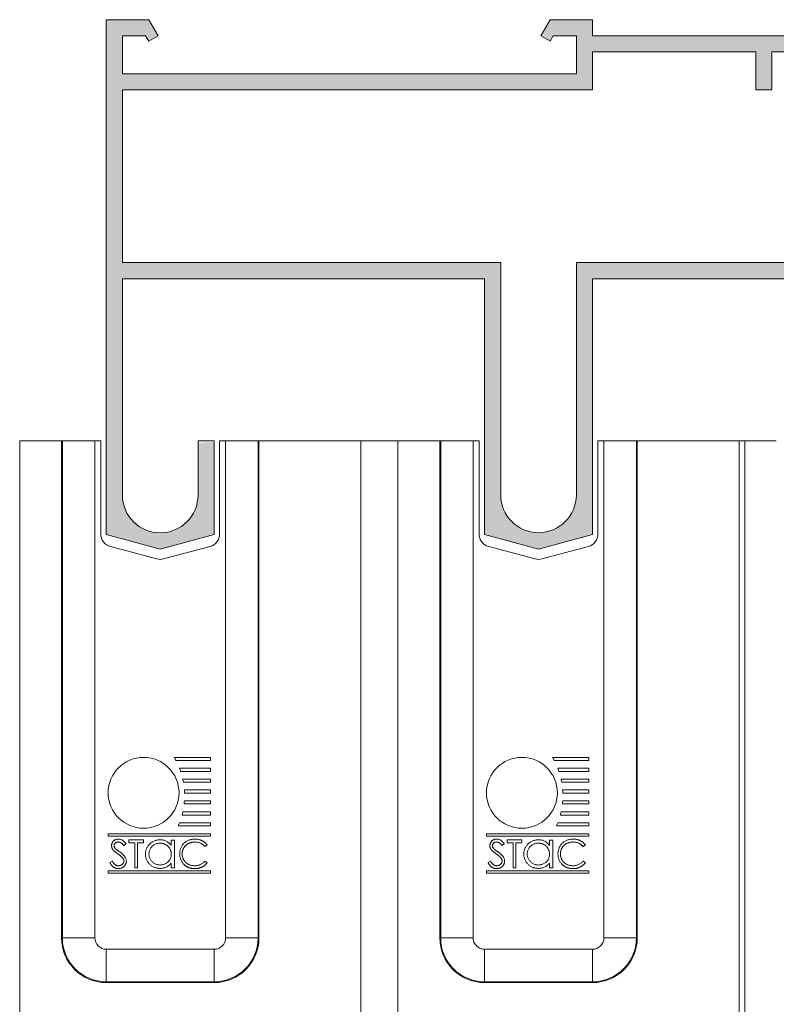
# Model space of a CAD drawing. Units: millimetres. Extents: x 2080 to 3440, y -1451 to 1041.
# Drawn here: x 2338 to 2355, y -149 to -127 of the extents above; entities that cross this region are included whole.
import ezdxf

# ---------------------------------------------------------------- set-up
doc = ezdxf.new("R2010")
doc.units = ezdxf.units.MM
doc.layers.get('0').update_dxf_attribs({"lineweight": 9})
for name, color, linetype, lineweight in [('accesorios', 7, 'Continuous', 15), ('aux.', 7, 'Continuous', 15), ('perfiles', 7, 'Continuous', 15), ('Sombreado perfiles', 254, 'Continuous', 15)]:
    doc.layers.add(name, color=color, linetype=linetype, lineweight=lineweight)

# ---------------------------------------------------------------- blocks, each defined once
blk = doc.blocks.new('Cor-2007')
at = {"layer": 'Sombreado perfiles'}
blk.add_hatch(color=256, dxfattribs=at).paths.add_polyline_path([(1948.201051369413, 509.3792608778608), (1937.326051369413, 509.3792608778608), (1937.326051369413, 513.3792608778608), (1946.076051369413, 513.3792608778608), (1946.076051369413, 518.7542608778608, -1), (1947.826051369413, 518.7542608778608), (1947.826051369413, 517.5451142766906), (1948.201051369413, 517.5372523465858), (1948.201051369413, 519.6720004888427), (1946.951051369413, 520.0069369793819), (1945.701051369413, 519.672000488843), (1945.701051369413, 513.7569369793816), (1937.326051369413, 513.7569369793819), (1937.326051369413, 518.7569369793816, -1), (1939.076051369413, 518.7569369793816), (1939.076051369413, 517.5451142766906), (1939.451051369413, 517.5372523465858), (1939.451051369413, 519.672000488843), (1938.201051369413, 520.0069369793819), (1936.951051369413, 519.6720004888425), (1936.951051369413, 507.7569369793816), (1937.934545018467, 507.7569369793816), (1938.151051369413, 508.1319369793816), (1937.934545018467, 508.2569369793816), (1937.862376234819, 508.1319369793816), (1937.326051369413, 508.1319369793816), (1937.326051369413, 509.0069369793814), (1947.826051369413, 509.0069369793819), (1947.826051369413, 508.1319369793816), (1947.289726504008, 508.1319369793816), (1947.21755772036, 508.2569369793816), (1947.001051369413, 508.1319369793816), (1947.21755772036, 507.7569369793816), (1948.201051369413, 507.7569369793816), (1948.201051369413, 508.1319369793816), (1956.576051369413, 508.1319369793816), (1956.576051369413, 507.7569369793816), (1956.951051369413, 507.7569369793816), (1956.951051369413, 513.1875449454656), (1954.826051369413, 513.7569369793816), (1954.826051369413, 518.7569369793816, -1), (1956.576051369413, 518.7569369793816), (1956.576051369413, 517.5069369793816), (1956.951051369413, 517.5069369793816), (1956.951051369413, 519.672000488843), (1955.701051369413, 520.0069369793814), (1954.451051369413, 519.6720004888425), (1954.451051369413, 513.7569369793816), (1948.201051369413, 513.7569369793816), (1948.201051369413, 517.5069369793816), (1948.201051369413, 517.5372523465858), (1947.826051369413, 517.5451142766906), (1947.826051369413, 513.3792608778608), (1954.451051369413, 513.3792608778608), (1954.451051369413, 512.3792608778608), (1954.826051369413, 512.3792608778608), (1954.826051369413, 513.3660323102072), (1956.576051369413, 512.8971212234526), (1956.576051369413, 508.5042608778608), (1952.351051369413, 508.5042608778608), (1952.351051369413, 509.3792608778608), (1951.976051369413, 509.3792608778608), (1951.976051369413, 508.5042608778608), (1948.201051369413, 508.5042608778608)])
at = {"layer": 'perfiles'}
for points in [[(1954.826051369413, 513.7569369793816), (1956.951051369413, 513.1875449454656), (1956.951051369413, 507.7569369793816), (1956.576051369413, 507.7569369793816), (1956.576051369413, 508.1319369793816), (1948.201051369413, 508.1319369793816), (1948.201051369413, 507.7569369793816), (1947.21755772036, 507.7569369793816), (1947.001051369413, 508.1319369793816), (1947.21755772036, 508.2569369793816), (1947.289726504008, 508.1319369793816), (1947.826051369413, 508.1319369793816), (1947.826051369413, 509.0069369793816), (1937.326051369413, 509.0069369793816), (1937.326051369413, 508.1319369793816), (1937.862376234819, 508.1319369793816), (1937.934545018467, 508.2569369793816), (1938.151051369413, 508.1319369793816), (1937.934545018467, 507.7569369793816), (1936.951051369413, 507.7569369793816), (1936.951051369413, 519.6720004888427), (1938.201051369413, 520.0069369793816), (1939.451051369413, 519.6720004888427), (1939.451051369413, 517.5069369793816), (1939.076051369413, 517.5069369793816), (1939.076051369413, 518.7569369793816, 1), (1937.326051369413, 518.7569369793816), (1937.326051369413, 513.7569369793816), (1945.701051369413, 513.7569369793816), (1945.701051369413, 519.6720004888427), (1946.951051369413, 520.0069369793816), (1948.201051369413, 519.6720004888427), (1948.201051369413, 517.5069369793816), (1948.201051369413, 513.7569369793816), (1954.451051369413, 513.7569369793816), (1954.451051369413, 519.6720004888427), (1955.701051369413, 520.0069369793816), (1956.951051369413, 519.6720004888427), (1956.951051369413, 517.5069369793816), (1956.576051369413, 517.5069369793816), (1956.576051369413, 518.7569369793816, 1), (1954.826051369413, 518.7569369793816)], [(1951.976051369413, 508.5042608778608), (1948.201051369413, 508.5042608778608), (1948.201051369413, 509.3792608778608), (1937.326051369413, 509.3792608778608), (1937.326051369413, 513.3792608778608), (1946.076051369413, 513.3792608778608), (1946.076051369413, 518.7542608778608, -1), (1947.826051369413, 518.7542608778608), (1947.826051369413, 513.3792608778608), (1954.451051369413, 513.3792608778608), (1954.451051369413, 512.3792608778608), (1954.826051369413, 512.3792608778608), (1954.826051369413, 513.3660323102072), (1956.576051369413, 512.8971212234526), (1956.576051369413, 508.5042608778608), (1952.351051369413, 508.5042608778608), (1952.351051369413, 509.3792608778608), (1951.976051369413, 509.3792608778608)]]:
    blk.add_lwpolyline(points, format="xyb", close=True, dxfattribs=at)
blk = doc.blocks.new('282060_sup')
at = {"layer": 'accesorios'}
for p, q in [((-5550.215033585362, -2022.691326763654), (-5550.297986289188, -2022.691326763654)), ((-5550.297986289188, -2068.691326763654), (-5550.297986289188, -2022.691326763654)), ((-5550.215033585362, -2022.691326763654), (-5550.215033585362, -2068.691326763654)), ((-5547.215490499893, -2022.691326763654), (-5550.215033585362, -2022.691326763654)), ((-5547.215490499893, -2022.691326763654), (-5546.66358228924, -2022.691326763654)), ((-5547.215490499893, -2068.691326763654), (-5547.215490499893, -2022.691326763654)), ((-5546.66358228924, -2022.691326763654), (-5546.66358228924, -2031.296813819708)), ((-5535.66358228924, -2031.296813819708), (-5535.66358228924, -2022.691326763654)), ((-5535.66358228924, -2022.691326763654), (-5535.111674078587, -2022.691326763654)), ((-5535.111674078587, -2022.691326763654), (-5535.111674078587, -2068.691326763654)), ((-5532.112130993118, -2022.691326763654), (-5535.111674078587, -2022.691326763654)), ((-5532.112130993118, -2022.691326763654), (-5532.029178289293, -2022.691326763654)), ((-5532.112130993118, -2068.691326763654), (-5532.112130993118, -2022.691326763654)), ((-5532.029178289293, -2022.691326763654), (-5532.029178289293, -2068.691326763654)), ((-5545.774165143363, -2032.455924811255), (-5541.474165143363, -2033.608106338709)), ((-5540.852999435117, -2033.608106338709), (-5536.552999435117, -2032.455924811255)), ((-5536.505436957216, -2051.979875195123), (-5539.858511519433, -2051.979875195123)), ((-5539.699171620822, -2052.271475195123), (-5536.505436957216, -2052.271475195123)), ((-5536.505436957216, -2052.271475195123), (-5536.505436957216, -2051.979875195123)), ((-5536.505436957216, -2052.985895195123), (-5539.379085099778, -2052.985895195123)), ((-5539.274642579842, -2053.277495195123), (-5536.505436957216, -2053.277495195123)), ((-5536.505436957216, -2053.277495195123), (-5536.505436957216, -2052.985895195123)), ((-5536.505436957216, -2053.991915195124), (-5539.077229048838, -2053.991915195124)), ((-5539.019288599618, -2054.283515195124), (-5536.505436957216, -2054.283515195124)), ((-5536.505436957216, -2054.283515195124), (-5536.505436957216, -2053.991915195124)), ((-5536.505436957216, -2054.997935195124), (-5538.930105124275, -2054.997935195124)), ((-5538.91474906018, -2055.289535195124), (-5536.505436957216, -2055.289535195124)), ((-5536.505436957216, -2055.289535195124), (-5536.505436957216, -2054.997935195124)), ((-5536.505436957216, -2056.003955195124), (-5538.928025583819, -2056.003955195124)), ((-5536.505436957216, -2056.295555195124), (-5536.505436957216, -2056.003955195124)), ((-5536.505436957216, -2057.024555195124), (-5539.074028157131, -2057.024555195124)), ((-5538.954290908, -2056.295555195124), (-5536.505436957216, -2056.295555195124)), ((-5536.505436957216, -2057.316155195124), (-5536.505436957216, -2057.024555195124)), ((-5536.505436957216, -2058.030575195124), (-5539.373518196368, -2058.030575195124)), ((-5539.144234321062, -2057.316155195124), (-5536.505436957216, -2057.316155195124)), ((-5536.505436957216, -2058.322175195124), (-5536.505436957216, -2058.030575195124)), ((-5539.4919824687, -2058.322175195124), (-5536.505436957216, -2058.322175195124)), ((-5545.982436957216, -2059.051175195124), (-5545.982436957216, -2059.269875195124)), ((-5536.505436957216, -2059.051175195124), (-5545.982436957216, -2059.051175195124)), ((-5545.982436957216, -2059.269875195124), (-5536.505436957216, -2059.269875195124)), ((-5544.06322389044, -2059.878629541758), (-5544.06322389044, -2059.611962875091)), ((-5544.06322389044, -2059.611962875091), (-5542.696557223774, -2059.611962875091)), ((-5543.496557223773, -2059.878629541758), (-5544.06322389044, -2059.878629541758)), ((-5543.496557223773, -2062.211962875091), (-5543.496557223773, -2059.878629541758)), ((-5542.696557223774, -2059.878629541758), (-5543.263223890441, -2059.878629541758)), ((-5543.263223890441, -2059.878629541758), (-5543.263223890441, -2062.211962875091)), ((-5542.696557223774, -2059.611962875091), (-5542.696557223774, -2059.878629541758)), ((-5540.145356761839, -2060.127527778937), (-5540.145356761839, -2059.654270567399)), ((-5540.145356761839, -2059.654270567399), (-5539.831254197737, -2059.654270567399)), ((-5539.831254197737, -2059.654270567399), (-5539.831254197737, -2062.211962875091)), ((-5536.505436957216, -2059.269875195124), (-5536.505436957216, -2059.051175195124)), ((-5544.329890557107, -2059.985400375091), (-5544.540828057107, -2060.145296208424)), ((-5536.829890557107, -2060.089046208424), (-5537.034057223774, -2060.245296208424)), ((-5545.829890557107, -2061.710400375091), (-5545.61009889044, -2061.578629541757)), ((-5537.034057223774, -2061.578629541757), (-5536.829890557107, -2061.733317041758)), ((-5545.982436957216, -2062.477475195124), (-5545.982436957216, -2062.696175195124)), ((-5536.505436957216, -2062.477475195124), (-5545.982436957216, -2062.477475195124)), ((-5543.263223890441, -2062.211962875091), (-5543.496557223773, -2062.211962875091)), ((-5540.145356761839, -2062.211962875091), (-5540.145356761839, -2061.769555022527)), ((-5539.831254197737, -2062.211962875091), (-5540.145356761839, -2062.211962875091)), ((-5536.505436957216, -2062.696175195124), (-5536.505436957216, -2062.477475195124)), ((-5545.982436957216, -2062.696175195124), (-5536.505436957216, -2062.696175195124)), ((-5550.215033585362, -2068.691326763654), (-5550.297986289188, -2068.691326763654)), ((-5550.215033585362, -2068.691326763654), (-5547.215490499893, -2068.691326763654)), ((-5532.112130993118, -2068.691326763654), (-5535.111674078587, -2068.691326763654)), ((-5532.029178289293, -2068.691326763654), (-5532.112130993118, -2068.691326763654)), ((-5536.16358228924, -2069.743234974307), (-5546.16358228924, -2069.743234974307)), ((-5546.16358228924, -2072.742778059776), (-5546.16358228924, -2069.743234974307)), ((-5536.16358228924, -2072.742778059776), (-5536.16358228924, -2069.743234974307)), ((-5546.16358228924, -2072.821320107967), (-5546.16358228924, -2072.742778059776)), ((-5546.16358228924, -2072.742778059776), (-5536.16358228924, -2072.742778059776)), ((-5546.16358228924, -2072.825730763601), (-5546.16358228924, -2072.821320107967)), ((-5545.713582289241, -2072.821320107967), (-5546.16358228924, -2072.821320107967)), ((-5536.61358228924, -2072.817003231137), (-5545.713582289241, -2072.817003231137)), ((-5536.16358228924, -2072.821320107967), (-5536.61358228924, -2072.821320107967)), ((-5536.16358228924, -2072.742778059776), (-5536.16358228924, -2072.821320107967)), ((-5536.16358228924, -2072.821320107967), (-5536.16358228924, -2072.825730763601))]:
    blk.add_line(p, q, dxfattribs=at)
for centre, radius, start, end in [((-5545.463582289241, -2031.296813819708), 1.2, 180, 255.0000000000056), ((-5536.86358228924, -2031.296813819708), 1.2, 284.9999999999944, 0), ((-5541.16358228924, -2032.448995347162), 1.2, 255.0000000000056, 284.9999999999944), ((-5542.701936957216, -2055.260375195124), 3.2805, 0, 180), ((-5545.982436957216, -2055.515525195121), 7.07130000000133, 27.30730760701209, 29.99999999999694), ((-5545.982436957216, -2055.515525195121), 7.071300000001342, 18.4510798515746, 20.96097301723173), ((-5545.982436957216, -2055.515525195121), 7.071300000001353, 10.03366603603473, 12.44274574115592), ((-5542.701936957216, -2055.260375195124), 3.2805, 180, 0), ((-5545.982436957216, -2055.515525195121), 7.071300000001359, 1.831414078403495, 4.197568668890741), ((-5545.982436957216, -2055.515525195121), 7.071300000001364, 353.666855588269, 356.039302808262), ((-5545.982436957216, -2055.515525195121), 7.071300000001369, 345.2477943510838, 347.6782033444196), ((-5545.982436957216, -2055.515525195121), 7.071300000001384, 336.6150245281693, 339.1654809663354), ((-5546.16358228924, -2068.691326763654), 4.134403999947275, 180, 270), ((-5546.16358228924, -2068.691326763654), 4.051451296122105, 180, 270), ((-5546.16358228924, -2068.691326763654), 1.05190821065293, 180, 270), ((-5536.16358228924, -2068.691326763654), 4.134403999947275, 270, 0), ((-5536.16358228924, -2068.691326763654), 4.051451296122105, 270, 0), ((-5536.16358228924, -2068.691326763654), 1.05190821065293, 270, 0)]:
    blk.add_arc(centre, radius, start, end, dxfattribs=at)
for points, knots in [([(-5545.66322389044, -2060.152067041758), (-5545.662258579148, -2060.124556852302), (-5545.660348589414, -2060.070124484347), (-5545.644062216737, -2059.990650063069), (-5545.618659860061, -2059.914538003198), (-5545.581908472904, -2059.843482283929), (-5545.536513633957, -2059.777583632108), (-5545.482629873756, -2059.718011032963), (-5545.419248101977, -2059.66681504869), (-5545.348688003655, -2059.623294369585), (-5545.272356520026, -2059.588574574543), (-5545.192136607483, -2059.563275556598), (-5545.108388731239, -2059.548448787747), (-5545.051476484316, -2059.546357393578), (-5545.02259889044, -2059.545296208424)], [0, 0, 0, 0, 0.08378059422476171, 0.1657704371570558, 0.2462659679845077, 0.3276816752937707, 0.4087112135170529, 0.4896248877334634, 0.5716147306657579, 0.6562070036946949, 0.7416982914258197, 0.8265566487105895, 0.9119938689865391, 1, 1, 1, 1]), ([(-5545.048640557107, -2059.811962875091), (-5545.075506026436, -2059.812848256076), (-5545.127313553234, -2059.814555629899), (-5545.200693718016, -2059.833693393288), (-5545.267121078866, -2059.862791072964), (-5545.324059782803, -2059.904749623727), (-5545.371073187614, -2059.954772298009), (-5545.405502904861, -2060.011819635096), (-5545.426087827659, -2060.074826199093), (-5545.428607386363, -2060.1187565303), (-5545.429890557107, -2060.141129541757)], [0, 0, 0, 0, 0.1430311101154175, 0.2758220219306187, 0.4018686934691139, 0.5278745048828528, 0.6504589547820636, 0.765963765915857, 0.8808091083575613, 1, 1, 1, 1]), ([(-5544.540828057107, -2060.145296208424), (-5544.553564106768, -2060.128886516887), (-5544.578090760615, -2060.097285287716), (-5544.615342162369, -2060.053044948561), (-5544.650399293305, -2060.012578451754), (-5544.685203385858, -2059.977522675897), (-5544.717071628304, -2059.945252117574), (-5544.748551309472, -2059.918114551085), (-5544.778426323353, -2059.89524844237), (-5544.81599747938, -2059.870814049693), (-5544.863712953756, -2059.847173594238), (-5544.923051649483, -2059.826848437582), (-5544.985103198089, -2059.814357423252), (-5545.027228624421, -2059.812769831893), (-5545.048640557107, -2059.811962875091)], [0, 0, 0, 0, 0.09845223308338252, 0.1895959819220304, 0.2741362024737973, 0.3521216512623187, 0.4236997030543229, 0.4890403619619355, 0.5489522963863602, 0.6019098631838747, 0.7012796068277759, 0.8004344303357739, 0.8985628178445886, 1, 1, 1, 1]), ([(-5545.02259889044, -2059.545296208424), (-5544.991950947342, -2059.546318900145), (-5544.9311724114, -2059.548347020116), (-5544.841743908228, -2059.567065537658), (-5544.755128369316, -2059.596149226978), (-5544.685712812475, -2059.630787340348), (-5544.631364927894, -2059.665009741168), (-5544.589962406423, -2059.696259927346), (-5544.547778177443, -2059.732158805901), (-5544.505266759493, -2059.773466881752), (-5544.462008129506, -2059.819356860428), (-5544.418201649318, -2059.870217528324), (-5544.373437335223, -2059.925590453096), (-5544.344648885984, -2059.965130345088), (-5544.329890557107, -2059.985400375091)], [0, 0, 0, 0, 0.1072111709060906, 0.2126125718600337, 0.3185474150997274, 0.4264887226768759, 0.483329675905112, 0.5432754538654752, 0.6079662308887446, 0.6771918825831974, 0.7507359217939215, 0.828747966305246, 0.9122080591013317, 1, 1, 1, 1]), ([(-5542.523561890044, -2060.926105503296), (-5542.522309223874, -2060.881641610197), (-5542.519832770431, -2060.793738892188), (-5542.501375139996, -2060.664462933059), (-5542.470360414177, -2060.539934561133), (-5542.426752245249, -2060.420615075742), (-5542.371081282154, -2060.306023937985), (-5542.302211920706, -2060.197057710772), (-5542.22235588396, -2060.092049517683), (-5542.130072557331, -2059.994366785253), (-5542.030154419966, -2059.904463511839), (-5541.92376057282, -2059.825295001838), (-5541.812217640737, -2059.758490683073), (-5541.695301964299, -2059.704185266562), (-5541.573841409861, -2059.661030876724), (-5541.446913306659, -2059.630948111786), (-5541.315094872309, -2059.613264261604), (-5541.225605320699, -2059.610699649505), (-5541.18021253107, -2059.609398772527)], [0, 0, 0, 0, 0.06378147249650065, 0.1260925303724575, 0.1869244323723036, 0.2476008768692153, 0.3080368742790088, 0.3693492899539816, 0.4322574644027521, 0.4970220782641053, 0.5618491610224131, 0.6248894581378519, 0.6869962791359585, 0.7480514182236214, 0.809561569149526, 0.8716167729305402, 0.9348787348521401, 1, 1, 1, 1]), ([(-5541.18021253107, -2059.609398772527), (-5541.128011630432, -2059.610831125785), (-5541.025648127973, -2059.613639902923), (-5540.875711718902, -2059.637214034154), (-5540.733804849331, -2059.676672113428), (-5540.598698384621, -2059.73052832583), (-5540.47229100775, -2059.803053477942), (-5540.35336751279, -2059.892791441571), (-5540.243338970427, -2060.001917757326), (-5540.178582484887, -2060.084933476868), (-5540.145356761839, -2060.127527778937)], [0, 0, 0, 0, 0.1298635398584134, 0.2546562725792843, 0.3765790035057978, 0.4958209849134785, 0.615651637502416, 0.7381460152074759, 0.8656460753711658, 1, 1, 1, 1]), ([(-5539.36322389044, -2060.896858708424), (-5539.362063436514, -2060.850093756713), (-5539.359780315861, -2060.758086633736), (-5539.340542904482, -2060.623026627751), (-5539.309220682366, -2060.493815789081), (-5539.266089773799, -2060.369956945137), (-5539.20918857349, -2060.252158769303), (-5539.140305068789, -2060.139923750036), (-5539.058766434287, -2060.033343530477), (-5538.965596717372, -2059.933780748723), (-5538.86339845588, -2059.842753940603), (-5538.753963030328, -2059.762668698014), (-5538.637496070003, -2059.696021567604), (-5538.515282908339, -2059.640310087801), (-5538.386407803556, -2059.597488498799), (-5538.251145879654, -2059.567511842475), (-5538.109751255195, -2059.548853414155), (-5538.013282024996, -2059.546494688156), (-5537.964265557107, -2059.545296208424)], [0, 0, 0, 0, 0.06455633610028204, 0.1270105610545993, 0.1879504144589985, 0.2479281443229034, 0.3077638717156572, 0.3682492899446029, 0.4294831870648243, 0.4927553000744312, 0.5562681466093978, 0.6182257143964448, 0.6796629675598472, 0.7412515971715532, 0.8034198622788644, 0.8668185763619328, 0.9323298946028558, 0.9999999999999999, 0.9999999999999999, 0.9999999999999999, 0.9999999999999999]), ([(-5537.978848890441, -2059.811962875091), (-5538.00491045316, -2059.812264315588), (-5538.056791702715, -2059.812864398928), (-5538.133792386752, -2059.820725480322), (-5538.209501068433, -2059.831901570096), (-5538.283636213629, -2059.848081280763), (-5538.356050625017, -2059.869145795257), (-5538.42729567319, -2059.893848851259), (-5538.496532300949, -2059.92458928556), (-5538.564593680247, -2059.958538034894), (-5538.629798251784, -2059.996893719481), (-5538.691505282729, -2060.038717225111), (-5538.749436467799, -2060.083595386205), (-5538.803739135968, -2060.131422149706), (-5538.853866104896, -2060.182755859034), (-5538.900349894835, -2060.237019750064), (-5538.943131175319, -2060.294458881893), (-5538.982165805502, -2060.354798807177), (-5539.017079820588, -2060.417741465369), (-5539.047355943871, -2060.483016489744), (-5539.072948155362, -2060.550374512654), (-5539.093710172639, -2060.619671177396), (-5539.109959375849, -2060.690661190858), (-5539.121207284894, -2060.763598735979), (-5539.128995942007, -2060.838356321389), (-5539.129590737687, -2060.889025941475), (-5539.129890557108, -2060.914567041757)], [0, 0, 0, 0, 0.04395667070316829, 0.08750538204041458, 0.1304678559235578, 0.1730450983334628, 0.2154162619627679, 0.2576647176575917, 0.3001693404700908, 0.3431398032843397, 0.3859451926419474, 0.4277074306817489, 0.4688413024238545, 0.5095167823780931, 0.5497040964414291, 0.5898026954992341, 0.6299942800385465, 0.6704592979647945, 0.7109762396519016, 0.7513435876474669, 0.7917672308313198, 0.8324522034361717, 0.8733139674018708, 0.9145395303442609, 0.9569218316235565, 1, 1, 1, 1]), ([(-5537.034057223774, -2060.245296208424), (-5537.048621747333, -2060.227938860468), (-5537.077554433092, -2060.193458179243), (-5537.12409907488, -2060.14503571514), (-5537.172617075124, -2060.099685570171), (-5537.223040927149, -2060.057116363316), (-5537.276537555491, -2060.01903903922), (-5537.331068588021, -2059.982488104046), (-5537.388615378818, -2059.950486502546), (-5537.467787505843, -2059.911392542972), (-5537.571761994391, -2059.87148748903), (-5537.702196448449, -2059.837165697816), (-5537.838544770866, -2059.815523165499), (-5537.931545146856, -2059.813163232322), (-5537.978848890441, -2059.811962875091)], [0, 0, 0, 0, 0.06315763001745177, 0.1254637582343944, 0.1871045428727535, 0.2482722171931072, 0.3092672907402134, 0.3700815693601425, 0.4311994313023795, 0.4926765658671883, 0.6161821766213946, 0.7408667954466652, 0.8681943967256273, 1, 1, 1, 1]), ([(-5537.964265557107, -2059.545296208424), (-5537.934391988881, -2059.545654412206), (-5537.875260269087, -2059.546363440518), (-5537.787786297496, -2059.553275937103), (-5537.702625531416, -2059.564802674266), (-5537.619541064812, -2059.580511702168), (-5537.538395855314, -2059.600050713615), (-5537.459554575291, -2059.624516136948), (-5537.383243127368, -2059.65409645084), (-5537.308946941562, -2059.687018607819), (-5537.237618619684, -2059.724723365904), (-5537.169293642493, -2059.765706742108), (-5537.104526795304, -2059.810757938254), (-5537.042897062679, -2059.859219897613), (-5536.984689377436, -2059.91146543127), (-5536.929030162264, -2059.966616359868), (-5536.877572061244, -2060.026135669355), (-5536.845813486402, -2060.06803764161), (-5536.829890557107, -2060.089046208424)], [0, 0, 0, 0, 0.06853542284148412, 0.1356589674424568, 0.2011794303826617, 0.2656352828214553, 0.3295956130800901, 0.3925935151374384, 0.4548846774505595, 0.5172941855071921, 0.5789464734792507, 0.6398855303520571, 0.6999987277606433, 0.7598486901516341, 0.8196601949445276, 0.8793761117258546, 0.9395222974028182, 1, 1, 1, 1]), ([(-5545.517911390441, -2060.547900375091), (-5545.529403354685, -2060.532595988023), (-5545.55200384467, -2060.502497856905), (-5545.581868901139, -2060.455467359499), (-5545.607054184569, -2060.407415581442), (-5545.627323629044, -2060.358168372401), (-5545.643714760849, -2060.308095854447), (-5545.65511080236, -2060.256822102837), (-5545.66213508141, -2060.204695194398), (-5545.662860669357, -2060.169623522366), (-5545.66322389044, -2060.152067041758)], [0, 0, 0, 0, 0.1335024395772729, 0.2625504643424561, 0.3882518563240206, 0.5115309837160412, 0.6337341477948563, 0.7554017923417754, 0.8775569158628322, 1, 1, 1, 1]), ([(-5545.091869723774, -2060.901546208424), (-5545.119221043501, -2060.882057655114), (-5545.171514684041, -2060.84479702522), (-5545.244702517868, -2060.789568068787), (-5545.31006080526, -2060.738751326686), (-5545.367922579145, -2060.693054657384), (-5545.416790882141, -2060.650485003638), (-5545.458452202847, -2060.613323861035), (-5545.4913694975, -2060.579586866882), (-5545.50968719555, -2060.557718660639), (-5545.517911390441, -2060.547900375091)], [0, 0, 0, 0, 0.1815319715023512, 0.3470753060162351, 0.495558726307805, 0.629076643574718, 0.7455243378854571, 0.8458335786603273, 0.930783077043351, 1, 1, 1, 1]), ([(-5545.429890557107, -2060.141129541757), (-5545.429568036723, -2060.155052356779), (-5545.428918503116, -2060.183091937252), (-5545.421174484553, -2060.224433346057), (-5545.409618160528, -2060.265288070933), (-5545.39323739054, -2060.305891494885), (-5545.370975730322, -2060.347400374056), (-5545.340740487429, -2060.389578115923), (-5545.302905084409, -2060.433480319265), (-5545.273867408599, -2060.46200622355), (-5545.25853639044, -2060.477067041757)], [0, 0, 0, 0, 0.1073125049355172, 0.2161199163495726, 0.3234073297049311, 0.4346132134596922, 0.5532987102602636, 0.6859931296549676, 0.8342138309427312, 0.9999999999999999, 0.9999999999999999, 0.9999999999999999, 0.9999999999999999]), ([(-5545.25853639044, -2060.477067041757), (-5545.252845085223, -2060.482145975221), (-5545.239323846778, -2060.494212358551), (-5545.214604587658, -2060.513966624172), (-5545.181961366116, -2060.538334397877), (-5545.142246588099, -2060.56848497583), (-5545.09472797653, -2060.60345977626), (-5545.039400306251, -2060.642811602439), (-5544.976880310431, -2060.687817943415), (-5544.932515458619, -2060.719283545011), (-5544.909057223774, -2060.735921208424)], [0, 0, 0, 0, 0.05259428152913654, 0.1249519739750382, 0.2180938989285928, 0.3335024107325196, 0.4687891785044485, 0.6249375859645967, 0.8016830479282273, 0.9999999999999999, 0.9999999999999999, 0.9999999999999999, 0.9999999999999999]), ([(-5544.909057223774, -2060.735921208424), (-5544.88083913668, -2060.756454804329), (-5544.82619872197, -2060.7962152669), (-5544.74845282189, -2060.855952432992), (-5544.677961200883, -2060.914377161562), (-5544.614471152228, -2060.971112555634), (-5544.557372907352, -2061.025740941142), (-5544.507242049867, -2061.078877193968), (-5544.46385112395, -2061.130172853893), (-5544.416499736709, -2061.195489871342), (-5544.368688872273, -2061.276452705439), (-5544.327694985589, -2061.37569216107), (-5544.301615376791, -2061.475216402929), (-5544.298228355109, -2061.542022216378), (-5544.296557223774, -2061.574983708424)], [0, 0, 0, 0, 0.09696700318863885, 0.1877631623194242, 0.2723812310585981, 0.3513017699454433, 0.4243115510541534, 0.4918818623485179, 0.5542028871937642, 0.6108431885375969, 0.7159176243565462, 0.8145502358482745, 0.9085004640969335, 0.9999999999999999, 0.9999999999999999, 0.9999999999999999, 0.9999999999999999]), ([(-5541.176005800301, -2059.92350133663), (-5541.221919177703, -2059.925136354842), (-5541.312544881857, -2059.928363620732), (-5541.44560277403, -2059.953517151686), (-5541.572863993048, -2059.995476765932), (-5541.69412158882, -2060.052530697887), (-5541.806027858871, -2060.125615024347), (-5541.907699908864, -2060.211787112236), (-5541.99638158397, -2060.312102734289), (-5542.071364435361, -2060.424257123148), (-5542.133614098634, -2060.543771249147), (-5542.17657120108, -2060.669616003011), (-5542.205103503122, -2060.798390055433), (-5542.208003604489, -2060.885756870403), (-5542.209459325942, -2060.92961111227)], [0, 0, 0, 0, 0.08593163530123533, 0.1696153800701767, 0.2525081845375792, 0.3362879861099466, 0.4197964863656832, 0.5020538565398823, 0.5851301200390738, 0.6696053338340977, 0.7541530585556012, 0.8366371023340323, 0.9179991163824829, 1, 1, 1, 1]), ([(-5540.145356761839, -2060.938725695604), (-5540.146316433377, -2060.903387878732), (-5540.148205370658, -2060.833831872219), (-5540.162635723463, -2060.731704159782), (-5540.185591443245, -2060.633971147104), (-5540.217934725923, -2060.540525861959), (-5540.260436746184, -2060.451900499454), (-5540.311644051272, -2060.36740035983), (-5540.372606979242, -2060.287812550703), (-5540.441470272714, -2060.213237862582), (-5540.517697303091, -2060.145558518676), (-5540.59875487066, -2060.085906512834), (-5540.684439035425, -2060.035424501633), (-5540.774689651899, -2059.995025688461), (-5540.868811603311, -2059.962113788211), (-5540.967707031071, -2059.940376047018), (-5541.070379250046, -2059.925402098225), (-5541.140426237807, -2059.92414159484), (-5541.176005800301, -2059.92350133663)], [0, 0, 0, 0, 0.06562891883545216, 0.1291784810189631, 0.1912044631851484, 0.2518940844507595, 0.3124842348504705, 0.373466658959935, 0.4351192397198743, 0.4984087324490518, 0.5617577637546407, 0.6241941724705082, 0.6851039146656186, 0.7461156962495923, 0.8076259433578037, 0.8699762505581942, 0.9339559306300014, 1, 1, 1, 1]), ([(-5545.039265557107, -2062.278629541758), (-5545.058902373738, -2062.278245455689), (-5545.097928701527, -2062.277482120719), (-5545.155498420391, -2062.270893623664), (-5545.212010980838, -2062.26123150919), (-5545.266756816933, -2062.246500297163), (-5545.320417549736, -2062.228206426375), (-5545.372515102001, -2062.205808396603), (-5545.423175147769, -2062.179144050026), (-5545.472460266669, -2062.148172142234), (-5545.520821556941, -2062.112468804969), (-5545.568063838645, -2062.071245539378), (-5545.61442360505, -2062.024699665368), (-5545.660093429088, -2061.972895956059), (-5545.703997500433, -2061.914978132849), (-5545.747239875175, -2061.851864704603), (-5545.7895953885, -2061.783351775424), (-5545.81620795787, -2061.735171701507), (-5545.829890557107, -2061.710400375091)], [0, 0, 0, 0, 0.05721039077506942, 0.1137002756244989, 0.168685942528692, 0.2241583202961968, 0.2787210052622391, 0.3337973865414076, 0.3892466844752663, 0.4454002087967391, 0.5032845628440235, 0.5642575909932122, 0.6279414764455825, 0.6946259085902493, 0.7653640256300018, 0.8396054957178318, 0.9175346922926184, 1, 1, 1, 1]), ([(-5545.61009889044, -2061.578629541757), (-5545.58965677134, -2061.612848799147), (-5545.550490460017, -2061.678411575765), (-5545.485155164646, -2061.767003262941), (-5545.417456430637, -2061.842300865104), (-5545.346892925714, -2061.903866344991), (-5545.273895364252, -2061.952336946575), (-5545.197987210047, -2061.986658604423), (-5545.119424264948, -2062.008064757556), (-5545.065957997563, -2062.010664821854), (-5545.039265557107, -2062.011962875091)], [0, 0, 0, 0, 0.1590042985173766, 0.3046460998968147, 0.4385469045795915, 0.5623222987759273, 0.6774325425257306, 0.7868973929387543, 0.8936108891042671, 1, 1, 1, 1]), ([(-5544.623119723774, -2061.316129541758), (-5544.634726084957, -2061.301205285741), (-5544.659163711993, -2061.269781707192), (-5544.701794253921, -2061.223828035644), (-5544.750267866001, -2061.175171578567), (-5544.805839547711, -2061.124783510822), (-5544.867698944798, -2061.07163310495), (-5544.936547368472, -2061.016706099196), (-5545.011580906197, -2060.959183279427), (-5545.064504245725, -2060.921191111026), (-5545.091869723774, -2060.901546208424)], [0, 0, 0, 0, 0.09028545681943487, 0.1900994020145644, 0.2991868787723232, 0.4183616683171861, 0.5483592682587274, 0.6887747657773209, 0.839072375420738, 1, 1, 1, 1]), ([(-5545.039265557107, -2062.011962875091), (-5545.016474216231, -2062.011312871747), (-5544.971290329408, -2062.010024238591), (-5544.904642038806, -2061.998142374623), (-5544.840236929264, -2061.978703732769), (-5544.77871600943, -2061.952352324836), (-5544.721706332088, -2061.919961511657), (-5544.670920454912, -2061.88176387956), (-5544.628009913331, -2061.83763774445), (-5544.592534533941, -2061.789174112284), (-5544.564763819858, -2061.737384617517), (-5544.545004295219, -2061.683544695996), (-5544.532311204822, -2061.627997430357), (-5544.530701902851, -2061.590328862), (-5544.529890557107, -2061.571337875091)], [0, 0, 0, 0, 0.09130382015724316, 0.1810100379337203, 0.2704052303065353, 0.3605128322423813, 0.4487380906442757, 0.532675464327992, 0.6143756648486782, 0.6945588051223005, 0.7727136772658835, 0.8491229545504647, 0.9239338228167447, 1, 1, 1, 1]), ([(-5544.296557223774, -2061.574983708424), (-5544.297046152474, -2061.598292920271), (-5544.29801451521, -2061.644458694819), (-5544.309117155366, -2061.712254444818), (-5544.325441920045, -2061.778071221996), (-5544.349772018069, -2061.841089966274), (-5544.380185347022, -2061.902013026578), (-5544.417213332094, -2061.960733582056), (-5544.462087033705, -2062.016286790909), (-5544.511936332601, -2062.069751512118), (-5544.567306291096, -2062.118105066429), (-5544.625899012534, -2062.161172817583), (-5544.68738562945, -2062.198048387448), (-5544.752468307801, -2062.227018653891), (-5544.820074958806, -2062.250192389955), (-5544.890522933533, -2062.266802714086), (-5544.96396361039, -2062.277031887055), (-5545.013884690056, -2062.278091044901), (-5545.039265557107, -2062.278629541758)], [0, 0, 0, 0, 0.06148658689464537, 0.1217791458177247, 0.1809264209156899, 0.2402652264294996, 0.299715473061808, 0.360502632753417, 0.423143727946414, 0.4879998544894012, 0.5532870736877876, 0.6169166430135408, 0.6798088191445503, 0.7421776116175575, 0.8046558039158666, 0.868253993233295, 0.9330177170745318, 1, 1, 1, 1]), ([(-5544.529890557107, -2061.571337875091), (-5544.530962236763, -2061.549683161443), (-5544.533132504926, -2061.505830004998), (-5544.552259222297, -2061.441019123843), (-5544.581464919287, -2061.376604300727), (-5544.608914992203, -2061.336752078067), (-5544.623119723774, -2061.316129541758)], [0, 0, 0, 0, 0.2347481398291981, 0.4753905809434833, 0.728527643607473, 1, 1, 1, 1]), ([(-5541.190028236198, -2062.256834669963), (-5541.235196312778, -2062.255608501211), (-5541.324269759731, -2062.25319044214), (-5541.455297071881, -2062.234425212153), (-5541.581395838411, -2062.204305395891), (-5541.70264642446, -2062.162364736356), (-5541.818227258019, -2062.107018955448), (-5541.928789606382, -2062.040042916106), (-5542.034591502435, -2061.961066334689), (-5542.133620815472, -2061.870427698796), (-5542.224928296037, -2061.772085373687), (-5542.304813119414, -2061.666888934373), (-5542.372518108134, -2061.556283251368), (-5542.428159483046, -2061.440299411244), (-5542.471217696482, -2061.319022198125), (-5542.501174562397, -2061.192534810622), (-5542.519919570574, -2061.0610477171), (-5542.522336404641, -2060.971507812108), (-5542.523561890044, -2060.926105503296)], [0, 0, 0, 0, 0.06462726700808503, 0.1274478320825684, 0.1890254068323239, 0.2499582107091134, 0.3107034323946221, 0.3720844592356806, 0.4347016574718293, 0.4993453691874995, 0.5639683079454367, 0.6265193590321823, 0.6880742172965851, 0.749265379106272, 0.8103091726242415, 0.8718867473739969, 0.9350386014010433, 1, 1, 1, 1]), ([(-5542.209459325942, -2060.92961111227), (-5542.207569619944, -2060.97319255837), (-5542.20379761496, -2061.060184626017), (-5542.177447755273, -2061.189156019685), (-5542.13119611422, -2061.314179735564), (-5542.070308135752, -2061.435234455477), (-5541.994144957697, -2061.548225394352), (-5541.905638314543, -2061.650393290989), (-5541.803450360283, -2061.737893718395), (-5541.690558687149, -2061.811184613149), (-5541.570112290666, -2061.870141249172), (-5541.443403585932, -2061.9117235514), (-5541.312641066018, -2061.937978252619), (-5541.223570604488, -2061.941142157865), (-5541.17881028748, -2061.94273210586)], [0, 0, 0, 0, 0.08160295630187907, 0.1628860565710319, 0.2452599711799517, 0.3305976512007709, 0.4160530886965678, 0.4997957006631238, 0.5829645219766714, 0.6670882457538505, 0.7512563580964847, 0.8333274264058681, 0.9162425219057493, 1, 1, 1, 1]), ([(-5541.17881028748, -2061.94273210586), (-5541.133364508179, -2061.941077931207), (-5541.043207241179, -2061.937796309281), (-5540.909689272747, -2061.912469307044), (-5540.780356889017, -2061.869988684966), (-5540.656263356032, -2061.812142624694), (-5540.540856118128, -2061.740427580209), (-5540.437758369821, -2061.656097101956), (-5540.348691831407, -2061.559522942289), (-5540.275360215577, -2061.451282157043), (-5540.216769245199, -2061.33392676019), (-5540.175282393725, -2061.208579801753), (-5540.15008474116, -2061.075986138402), (-5540.146954546226, -2060.985111810583), (-5540.145356761839, -2060.938725695604)], [0, 0, 0, 0, 0.08481086441481107, 0.1682513946314744, 0.2526978084348697, 0.3383941380662128, 0.4232655920964676, 0.5057272230231886, 0.586326544970492, 0.6676548404990643, 0.7490264327974117, 0.8304354523810349, 0.9134470560506114, 1, 1, 1, 1]), ([(-5539.033536390441, -2061.823942041758), (-5539.059858294379, -2061.791596491295), (-5539.112184321141, -2061.727295894227), (-5539.179160108278, -2061.623093275472), (-5539.236299872363, -2061.514393791385), (-5539.283015199606, -2061.400567835757), (-5539.318898020882, -2061.281571158969), (-5539.34412597685, -2061.157595191931), (-5539.360405538251, -2061.028887769098), (-5539.362274092928, -2060.941353102666), (-5539.36322389044, -2060.896858708424)], [0, 0, 0, 0, 0.1243264850794577, 0.2471519917741155, 0.3687737442333484, 0.490246534885841, 0.6136200636025061, 0.7389618264298506, 0.8673127358513647, 1, 1, 1, 1]), ([(-5539.129890557108, -2060.914567041757), (-5539.128951007918, -2060.952995165612), (-5539.127106327711, -2061.028443689562), (-5539.110758766125, -2061.138971161115), (-5539.085717504571, -2061.244958198579), (-5539.048801931107, -2061.345687173534), (-5539.002374740435, -2061.441997783998), (-5538.944446408018, -2061.532722066574), (-5538.877101323575, -2061.61918915868), (-5538.799648612698, -2061.699304877494), (-5538.71465918762, -2061.772485467342), (-5538.623475620414, -2061.836929030699), (-5538.526321420467, -2061.890648585124), (-5538.424270251884, -2061.935350736347), (-5538.316536555642, -2061.969712871544), (-5538.203314134207, -2061.993903364769), (-5538.084849222562, -2062.009683269906), (-5538.003900525624, -2062.01119400967), (-5537.962703057107, -2062.011962875091)], [0, 0, 0, 0, 0.06432246778181992, 0.1262886335379624, 0.1867242955000424, 0.2464168158680683, 0.3055837265637832, 0.3654367727676128, 0.426332987185888, 0.4888458569063459, 0.5517301902635036, 0.6139230909085518, 0.6754875435196865, 0.7373369548421795, 0.8002313699638065, 0.8645038754762071, 0.931041541922737, 1, 1, 1, 1]), ([(-5537.962703057107, -2062.011962875091), (-5537.917312488141, -2062.01070835299), (-5537.827972990086, -2062.00823915339), (-5537.696956741946, -2061.987320854041), (-5537.57153588748, -2061.95340354365), (-5537.451703680335, -2061.905936515641), (-5537.337797943153, -2061.844230873199), (-5537.229640424067, -2061.769426735696), (-5537.127139828835, -2061.680812545645), (-5537.065504019174, -2061.613150793226), (-5537.034057223774, -2061.578629541757)], [0, 0, 0, 0, 0.1285151895116615, 0.2529486363526579, 0.3747547340060047, 0.4959397538670498, 0.6171806414298926, 0.7409094692781371, 0.8678111481862031, 1, 1, 1, 1]), ([(-5536.829890557107, -2061.733317041758), (-5536.846321707332, -2061.754516337165), (-5536.879105303502, -2061.796813384551), (-5536.932180180378, -2061.856454141917), (-5536.988131171156, -2061.91250421055), (-5537.047109319057, -2061.964671684806), (-5537.109191615665, -2062.013217316493), (-5537.174350927315, -2062.057915377706), (-5537.242262261764, -2062.099261703937), (-5537.31301065478, -2062.136737291643), (-5537.386599978965, -2062.170084304581), (-5537.462399589724, -2062.199229518003), (-5537.540548338197, -2062.223702544557), (-5537.620429957536, -2062.244264953459), (-5537.702865229951, -2062.258950441097), (-5537.786910952445, -2062.270637841812), (-5537.873349642991, -2062.277573217976), (-5537.931614398615, -2062.278274275114), (-5537.961140557107, -2062.278629541758)], [0, 0, 0, 0, 0.06168004274517244, 0.1230646415701005, 0.1834922666867984, 0.24374943644628, 0.3040608341645438, 0.3646505398839696, 0.4253979562663959, 0.4868487645608023, 0.5486837371169498, 0.6111282014272192, 0.6735190137933517, 0.7369579095099197, 0.8007139985482565, 0.8659999867276049, 0.9320943581165899, 1, 1, 1, 1]), ([(-5540.145356761839, -2061.769555022527), (-5540.180823537002, -2061.809539409948), (-5540.250140323114, -2061.887685483786), (-5540.364803418275, -2061.990406636116), (-5540.48735035817, -2062.074273400746), (-5540.615693326719, -2062.142348217942), (-5540.750825741803, -2062.193664303083), (-5540.891953977826, -2062.229815849517), (-5541.03896761203, -2062.253332943849), (-5541.139222942881, -2062.255656955894), (-5541.190028236198, -2062.256834669963)], [0, 0, 0, 0, 0.1342794253839573, 0.2624376805010357, 0.3857880719678819, 0.5066656944993576, 0.6267843787698801, 0.7481804860948834, 0.8723881896532656, 0.9999999999999999, 0.9999999999999999, 0.9999999999999999, 0.9999999999999999]), ([(-5537.961140557107, -2062.278629541758), (-5537.989104424064, -2062.278434918716), (-5538.044399508136, -2062.278050075753), (-5538.126038580762, -2062.271815894247), (-5538.205516555072, -2062.2633103754), (-5538.282606277145, -2062.250503420895), (-5538.357728430036, -2062.23539048257), (-5538.430202007086, -2062.215131834791), (-5538.500740163353, -2062.192438168177), (-5538.569059502155, -2062.165765892309), (-5538.63521813629, -2062.135668156709), (-5538.699002681878, -2062.101651570097), (-5538.760383803088, -2062.06400218492), (-5538.819964972867, -2062.023549891463), (-5538.876866035025, -2061.978995324359), (-5538.931580082426, -2061.930957253014), (-5538.984413921913, -2061.879597587884), (-5539.017101630764, -2061.842562553973), (-5539.033536390441, -2061.823942041758)], [0, 0, 0, 0, 0.06966280089907723, 0.1377495622582728, 0.2039167435177826, 0.2687798623293364, 0.3324137064772238, 0.3947535404471393, 0.4561800316591686, 0.5169956491967199, 0.5773959379659518, 0.6371983435092752, 0.6969991842614548, 0.7567561942255595, 0.816553905272608, 0.8769479965978701, 0.938131787920595, 1, 1, 1, 1])]:
    blk.add_open_spline(points, degree=3, knots=knots, dxfattribs=at)

msp = doc.modelspace()

# ---------------------------------------------------------------- linework, layer by layer
at = {"layer": 'aux.'}
for p, q in [((2337.532080685244, -136.3828471533423), (2337.532080685245, -172.9578471533421)), ((2337.532080685244, -136.3828471533423), (2338.498479685258, -136.3828471533424)), ((2346.282080685245, -136.3828471533423), (2343.065681685232, -136.3828471533423)), ((2345.419580685245, -136.3828471533423), (2345.419580685245, -172.9578471533423)), ((2346.282080685244, -136.3828471533423), (2346.282080685245, -172.9578471533421)), ((2347.248479685258, -136.3828471533423), (2346.282080685244, -136.3828471533423)), ((2355.032080685245, -136.3828471533423), (2351.815681685232, -136.3828471533423)), ((2354.169580685245, -136.3828471533423), (2354.169580685245, -172.9578471533423)), ((2354.3066500498, -136.3828471533421), (2354.306650049801, -172.9578471533421))]:
    msp.add_line(p, q, dxfattribs=at)

# ---------------------------------------------------------------- block references
at = {"color": 6, "xscale": -1, "rotation": 180}
msp.add_blockref('Cor-2007', (402.5810293158313, 381.1240898260396), dxfattribs=at)
at = {"layer": 'accesorios', "xscale": 0.25, "yscale": 0.25, "zscale": 0.25}
for p in [(3726.072976257555, 369.2899845375709), (3734.822976257555, 369.2899845375709)]:
    msp.add_blockref('282060_sup', p, dxfattribs=at)

doc.saveas('drawing.dxf')
